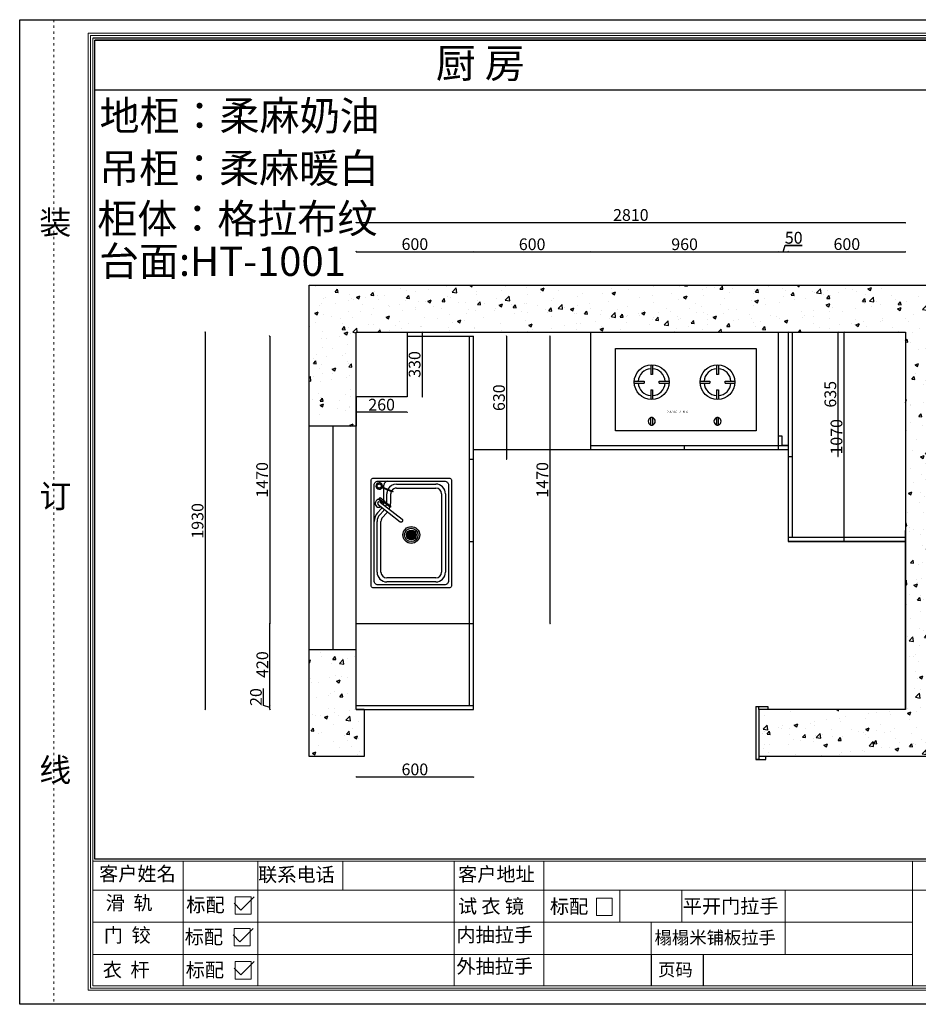
# Model space of a CAD drawing. Units: millimetres. Extents: x 2571 to 9877, y -39260 to -9913.
# Drawn here: x 2704 to 7302, y -14949 to -9913 of the extents above; entities that cross this region are included whole.
import ezdxf
from ezdxf.enums import TextEntityAlignment as Align

# ---------------------------------------------------------------- set-up
doc = ezdxf.new("R2010")
doc.units = ezdxf.units.MM
doc.linetypes.add('ACAD_ISO03W100', pattern=[30, 12, -18])
doc.linetypes.add('虚线', pattern=[30, 12, -18])
for name, color, linetype in [('08打印', 7, 'Continuous'), ('主编辑层', 7, 'Continuous'), ('内框图层', 1, 'Continuous'), ('填充', 8, 'Continuous'), ('家具', 1, 'Continuous'), ('底图', 7, 'Continuous')]:
    doc.layers.add(name, color=color, linetype=linetype)
doc.styles.add('ROMANT', font='romant')
doc.styles.get("Standard").update_dxf_attribs({"font": 'arial.ttf'})
doc.styles.add('黑体', font='simhei.ttf', dxfattribs={"height": 80})
doc.dimstyles.new('ISO-25', dxfattribs={"dimtxt": 60, "dimasz": 2.5, "dimexe": 1.25, "dimexo": 0.625, "dimtad": 1, "dimdec": 0, "dimtxsty": 'Standard', "dimblk": 'OBLIQUE', "dimcen": 2.5, "dimclrd": 1, "dimclrt": 2, "dimadec": 0, "dimazin": 0, "dimtfac": 1, "dimtdec": 0, "dimtmove": 1, "dimatfit": 3, "dimldrblk": 'OBLIQUE', "dimfxl": 1, "dimfxlon": 1, "dimarcsym": 0})

# ---------------------------------------------------------------- blocks, each defined once
blk = doc.blocks.new('12243482')
for p, q in [((-16.4, 0), (51.3, 67.8)), ((-51.3, 34.9), (-16.4, 0))]:
    blk.add_line(p, q)
blk = doc.blocks.new('_Oblique')
at = {"color": 0, "linetype": 'ByBlock', "lineweight": -2}
blk.add_line((-0.5, -0.5), (0.5, 0.5), dxfattribs=at)
blk = doc.blocks.new('*D16')
at = {"color": 1, "lineweight": -2, "transparency": 16777216}
for p, q in [((3951.9, -13421.7), (3951.9, -13333.7)), ((3984.7, -13431.6), (3951.9, -13421.7)), ((3984.7, -13441.6), (3984.7, -13421.6))]:
    blk.add_line(p, q, dxfattribs=at)
at = {"color": 0, "lineweight": -2, "transparency": 16777216}
for p, q in [((3985.7, -13421.6), (3983.4, -13421.6)), ((3985.7, -13441.6), (3983.4, -13441.6))]:
    blk.add_line(p, q, dxfattribs=at)
at = {"layer": 'Defpoints', "color": 0, "transparency": 16777216}
for p in [(3984.7, -13421.6), (4426, -13421.6), (4426, -13441.6)]:
    blk.add_point(p, dxfattribs=at)
at = {"color": 1, "lineweight": -2, "transparency": 16777216, "xscale": 2.5, "yscale": 2.5, "zscale": 2.5}
for p, rotation in [((3984.7, -13421.6), 90), ((3984.7, -13441.6), 270)]:
    blk.add_blockref('_Oblique', p, dxfattribs=dict(at, rotation=rotation))
at = {"color": 2, "transparency": 16777216, "insert": (3920.6, -13377.7), "char_height": 60, "attachment_point": 5, "rotation": 90}
blk.add_mtext('20', dxfattribs=at)
blk = doc.blocks.new('*D17')
at = {"color": 0, "lineweight": -2, "transparency": 16777216}
for p, q in [((4426, -13785.7), (4426, -13788)), ((5026, -13785.7), (5026, -13788))]:
    blk.add_line(p, q, dxfattribs=at)
at = {"color": 1, "lineweight": -2, "transparency": 16777216}
blk.add_line((5026, -13786.7), (4426, -13786.7), dxfattribs=at)
at = {"layer": 'Defpoints', "color": 0, "transparency": 16777216}
for p in [(4426, -13441.6), (5026, -13441.6), (4426, -13786.7)]:
    blk.add_point(p, dxfattribs=at)
at = {"color": 1, "lineweight": -2, "transparency": 16777216, "xscale": 2.5, "yscale": 2.5, "zscale": 2.5, "rotation": 180}
blk.add_blockref('_Oblique', (4426, -13786.7), dxfattribs=at)
at = {"color": 1, "lineweight": -2, "transparency": 16777216, "xscale": 2.5, "yscale": 2.5, "zscale": 2.5}
blk.add_blockref('_Oblique', (5026, -13786.7), dxfattribs=at)
at = {"color": 2, "transparency": 16777216, "insert": (4726, -13755.5), "char_height": 60, "attachment_point": 5}
blk.add_mtext('600', dxfattribs=at)
blk = doc.blocks.new('*D18')
at = {"color": 0, "lineweight": -2, "transparency": 16777216}
for p, q in [((4426, -10952.1), (4426, -10949.8)), ((7236, -10952.1), (7236, -10949.8))]:
    blk.add_line(p, q, dxfattribs=at)
at = {"color": 1, "lineweight": -2, "transparency": 16777216}
blk.add_line((4426, -10951.1), (7236, -10951.1), dxfattribs=at)
at = {"layer": 'Defpoints', "color": 0, "transparency": 16777216}
for p in [(7236, -10951.1), (4426, -11511.6), (7236, -11511.6)]:
    blk.add_point(p, dxfattribs=at)
at = {"color": 1, "lineweight": -2, "transparency": 16777216, "xscale": 2.5, "yscale": 2.5, "zscale": 2.5, "rotation": 180}
blk.add_blockref('_Oblique', (4426, -10951.1), dxfattribs=at)
at = {"color": 1, "lineweight": -2, "transparency": 16777216, "xscale": 2.5, "yscale": 2.5, "zscale": 2.5}
blk.add_blockref('_Oblique', (7236, -10951.1), dxfattribs=at)
at = {"color": 2, "transparency": 16777216, "insert": (5831, -10919.8), "char_height": 60, "attachment_point": 5}
blk.add_mtext('2810', dxfattribs=at)
blk = doc.blocks.new('*D19')
at = {"color": 0, "lineweight": -2, "transparency": 16777216}
for p, q in [((3985.7, -13001.6), (3983.4, -13001.6)), ((3985.7, -13421.6), (3983.4, -13421.6))]:
    blk.add_line(p, q, dxfattribs=at)
at = {"color": 1, "lineweight": -2, "transparency": 16777216}
blk.add_line((3984.7, -13421.6), (3984.7, -13001.6), dxfattribs=at)
at = {"layer": 'Defpoints', "color": 0, "transparency": 16777216}
for p in [(3984.7, -13001.6), (4426, -13001.6), (4426, -13421.6)]:
    blk.add_point(p, dxfattribs=at)
at = {"color": 1, "lineweight": -2, "transparency": 16777216, "xscale": 2.5, "yscale": 2.5, "zscale": 2.5}
for p, rotation in [((3984.7, -13001.6), 90), ((3984.7, -13421.6), 270)]:
    blk.add_blockref('_Oblique', p, dxfattribs=dict(at, rotation=rotation))
at = {"color": 2, "transparency": 16777216, "insert": (3953.4, -13211.6), "char_height": 60, "attachment_point": 5, "rotation": 90}
blk.add_mtext('420', dxfattribs=at)
blk = doc.blocks.new('*D20')
at = {"color": 0, "lineweight": -2, "transparency": 16777216}
for p, q in [((3984.5, -11531.6), (3982.2, -11531.6)), ((3984.5, -13001.6), (3982.2, -13001.6))]:
    blk.add_line(p, q, dxfattribs=at)
at = {"color": 1, "lineweight": -2, "transparency": 16777216}
blk.add_line((3983.5, -11531.6), (3983.5, -13001.6), dxfattribs=at)
at = {"layer": 'Defpoints', "color": 0, "transparency": 16777216}
for p in [(4905.1, -11531.6), (3983.5, -13001.6), (4905.1, -13001.6)]:
    blk.add_point(p, dxfattribs=at)
at = {"color": 1, "lineweight": -2, "transparency": 16777216, "xscale": 2.5, "yscale": 2.5, "zscale": 2.5}
for p, rotation in [((3983.5, -11531.6), 90), ((3983.5, -13001.6), 270)]:
    blk.add_blockref('_Oblique', p, dxfattribs=dict(at, rotation=rotation))
at = {"color": 2, "transparency": 16777216, "insert": (3952.2, -12266.6), "char_height": 60, "attachment_point": 5, "rotation": 90}
blk.add_mtext('1470', dxfattribs=at)
blk = doc.blocks.new('*D21')
at = {"color": 0, "lineweight": -2, "transparency": 16777216}
for p, q in [((4426, -11100.9), (4426, -11098.7)), ((5026, -11100.9), (5026, -11098.7))]:
    blk.add_line(p, q, dxfattribs=at)
at = {"color": 1, "lineweight": -2, "transparency": 16777216}
blk.add_line((4426, -11099.9), (5026, -11099.9), dxfattribs=at)
at = {"layer": 'Defpoints', "color": 0, "transparency": 16777216}
for p in [(5026, -11099.9), (4426, -12073.5), (5026, -12073.5)]:
    blk.add_point(p, dxfattribs=at)
at = {"color": 1, "lineweight": -2, "transparency": 16777216, "xscale": 2.5, "yscale": 2.5, "zscale": 2.5, "rotation": 180}
blk.add_blockref('_Oblique', (4426, -11099.9), dxfattribs=at)
at = {"color": 1, "lineweight": -2, "transparency": 16777216, "xscale": 2.5, "yscale": 2.5, "zscale": 2.5}
blk.add_blockref('_Oblique', (5026, -11099.9), dxfattribs=at)
at = {"color": 2, "transparency": 16777216, "insert": (4726, -11068.7), "char_height": 60, "attachment_point": 5}
blk.add_mtext('600', dxfattribs=at)
blk = doc.blocks.new('*D22')
at = {"color": 1, "lineweight": -2, "transparency": 16777216}
for p, q in [((6611, -11099.9), (6620.8, -11067.1)), ((6620.8, -11067.1), (6707.8, -11067.1)), ((6586, -11099.9), (6636, -11099.9))]:
    blk.add_line(p, q, dxfattribs=at)
at = {"color": 0, "lineweight": -2, "transparency": 16777216}
for p, q in [((6586, -11100.9), (6586, -11098.7)), ((6636, -11100.9), (6636, -11098.7))]:
    blk.add_line(p, q, dxfattribs=at)
at = {"layer": 'Defpoints', "color": 0, "transparency": 16777216}
for p in [(6636, -11099.9), (6586, -12111.6), (6636, -12111.6)]:
    blk.add_point(p, dxfattribs=at)
at = {"color": 1, "lineweight": -2, "transparency": 16777216, "xscale": 2.5, "yscale": 2.5, "zscale": 2.5, "rotation": 180}
blk.add_blockref('_Oblique', (6586, -11099.9), dxfattribs=at)
at = {"color": 1, "lineweight": -2, "transparency": 16777216, "xscale": 2.5, "yscale": 2.5, "zscale": 2.5}
blk.add_blockref('_Oblique', (6636, -11099.9), dxfattribs=at)
at = {"color": 2, "transparency": 16777216, "insert": (6664.3, -11035.9), "char_height": 60, "attachment_point": 5}
blk.add_mtext('50', dxfattribs=at)
blk = doc.blocks.new('*D23')
at = {"color": 0, "lineweight": -2, "transparency": 16777216}
for p, q in [((6636, -11100.9), (6636, -11098.7)), ((7236, -11100.9), (7236, -11098.7))]:
    blk.add_line(p, q, dxfattribs=at)
at = {"color": 1, "lineweight": -2, "transparency": 16777216}
blk.add_line((6636, -11099.9), (7236, -11099.9), dxfattribs=at)
at = {"layer": 'Defpoints', "color": 0, "transparency": 16777216}
for p in [(7236, -11099.9), (6636, -12111.6), (7236, -12103.8)]:
    blk.add_point(p, dxfattribs=at)
at = {"color": 1, "lineweight": -2, "transparency": 16777216, "xscale": 2.5, "yscale": 2.5, "zscale": 2.5, "rotation": 180}
blk.add_blockref('_Oblique', (6636, -11099.9), dxfattribs=at)
at = {"color": 1, "lineweight": -2, "transparency": 16777216, "xscale": 2.5, "yscale": 2.5, "zscale": 2.5}
blk.add_blockref('_Oblique', (7236, -11099.9), dxfattribs=at)
at = {"color": 2, "transparency": 16777216, "insert": (6936, -11068.7), "char_height": 60, "attachment_point": 5}
blk.add_mtext('600', dxfattribs=at)
blk = doc.blocks.new('*D24')
at = {"color": 0, "lineweight": -2, "transparency": 16777216}
for p, q in [((7862.9, -11511.6), (7865.2, -11511.6)), ((7862.9, -12561.6), (7865.2, -12561.6))]:
    blk.add_line(p, q, dxfattribs=at)
at = {"color": 1, "lineweight": -2, "transparency": 16777216}
blk.add_line((7863.9, -11511.6), (7863.9, -12561.6), dxfattribs=at)
at = {"layer": 'Defpoints', "color": 0, "transparency": 16777216}
for p in [(7236, -11511.6), (7236, -12561.6), (7863.9, -12561.6)]:
    blk.add_point(p, dxfattribs=at)
at = {"color": 1, "lineweight": -2, "transparency": 16777216, "xscale": 2.5, "yscale": 2.5, "zscale": 2.5}
for p, rotation in [((7863.9, -11511.6), 90), ((7863.9, -12561.6), 270)]:
    blk.add_blockref('_Oblique', p, dxfattribs=dict(at, rotation=rotation))
at = {"color": 2, "transparency": 16777216, "insert": (7832.7, -12036.6), "char_height": 60, "attachment_point": 5, "rotation": 90}
blk.add_mtext('1050', dxfattribs=at)
blk = doc.blocks.new('*D25')
at = {"color": 1, "lineweight": -2, "transparency": 16777216}
for p, q in [((7958, -12543.3), (7958, -12455.3)), ((7863.9, -12571.6), (7958, -12543.3)), ((7863.9, -12561.6), (7863.9, -12581.6))]:
    blk.add_line(p, q, dxfattribs=at)
at = {"color": 0, "lineweight": -2, "transparency": 16777216}
for p, q in [((7862.9, -12561.6), (7865.2, -12561.6)), ((7862.9, -12581.6), (7865.2, -12581.6))]:
    blk.add_line(p, q, dxfattribs=at)
at = {"layer": 'Defpoints', "color": 0, "transparency": 16777216}
for p in [(7236, -12561.6), (7236, -12581.6), (7863.9, -12581.6)]:
    blk.add_point(p, dxfattribs=at)
at = {"color": 1, "lineweight": -2, "transparency": 16777216, "xscale": 2.5, "yscale": 2.5, "zscale": 2.5}
for p, rotation in [((7863.9, -12561.6), 90), ((7863.9, -12581.6), 270)]:
    blk.add_blockref('_Oblique', p, dxfattribs=dict(at, rotation=rotation))
at = {"color": 2, "transparency": 16777216, "insert": (7926.8, -12499.3), "char_height": 60, "attachment_point": 5, "rotation": 90}
blk.add_mtext('20', dxfattribs=at)
blk = doc.blocks.new('*D26')
at = {"color": 0, "lineweight": -2, "transparency": 16777216}
for p, q in [((7862.9, -12581.6), (7865.2, -12581.6)), ((7862.9, -13441.6), (7865.2, -13441.6))]:
    blk.add_line(p, q, dxfattribs=at)
at = {"color": 1, "lineweight": -2, "transparency": 16777216}
blk.add_line((7863.9, -12581.6), (7863.9, -13441.6), dxfattribs=at)
at = {"layer": 'Defpoints', "color": 0, "transparency": 16777216}
for p in [(7236, -12581.6), (7236, -13441.6), (7863.9, -13441.6)]:
    blk.add_point(p, dxfattribs=at)
at = {"color": 1, "lineweight": -2, "transparency": 16777216, "xscale": 2.5, "yscale": 2.5, "zscale": 2.5}
for p, rotation in [((7863.9, -12581.6), 90), ((7863.9, -13441.6), 270)]:
    blk.add_blockref('_Oblique', p, dxfattribs=dict(at, rotation=rotation))
at = {"color": 2, "transparency": 16777216, "insert": (7832.7, -13011.6), "char_height": 60, "attachment_point": 5, "rotation": 90}
blk.add_mtext('860', dxfattribs=at)
blk = doc.blocks.new('*D14')
at = {"color": 0, "lineweight": -2, "transparency": 16777216}
for p, q in [((8195.5, -11511.6), (8197.8, -11511.6)), ((8195.5, -13441.6), (8197.8, -13441.6))]:
    blk.add_line(p, q, dxfattribs=at)
at = {"color": 1, "lineweight": -2, "transparency": 16777216}
blk.add_line((8196.5, -11511.6), (8196.5, -13441.6), dxfattribs=at)
at = {"layer": 'Defpoints', "color": 0, "transparency": 16777216}
for p in [(7236, -11511.6), (7236, -13441.6), (8196.5, -13441.6)]:
    blk.add_point(p, dxfattribs=at)
at = {"color": 1, "lineweight": -2, "transparency": 16777216, "xscale": 2.5, "yscale": 2.5, "zscale": 2.5}
for p, rotation in [((8196.5, -11511.6), 90), ((8196.5, -13441.6), 270)]:
    blk.add_blockref('_Oblique', p, dxfattribs=dict(at, rotation=rotation))
at = {"color": 2, "transparency": 16777216, "insert": (8165.3, -12476.6), "char_height": 60, "attachment_point": 5, "rotation": 90}
blk.add_mtext('1930', dxfattribs=at)
blk = doc.blocks.new('*D15')
at = {"color": 0, "lineweight": -2, "transparency": 16777216}
for p, q in [((3654.2, -11511.6), (3652, -11511.6)), ((3654.2, -13441.6), (3652, -13441.6))]:
    blk.add_line(p, q, dxfattribs=at)
at = {"color": 1, "lineweight": -2, "transparency": 16777216}
blk.add_line((3653.2, -11511.6), (3653.2, -13441.6), dxfattribs=at)
at = {"layer": 'Defpoints', "color": 0, "transparency": 16777216}
for p in [(4426, -11511.6), (3653.2, -13441.6), (4426, -13441.6)]:
    blk.add_point(p, dxfattribs=at)
at = {"color": 1, "lineweight": -2, "transparency": 16777216, "xscale": 2.5, "yscale": 2.5, "zscale": 2.5}
for p, rotation in [((3653.2, -11511.6), 90), ((3653.2, -13441.6), 270)]:
    blk.add_blockref('_Oblique', p, dxfattribs=dict(at, rotation=rotation))
at = {"color": 2, "transparency": 16777216, "insert": (3621.9, -12476.6), "char_height": 60, "attachment_point": 5, "rotation": 90}
blk.add_mtext('1930', dxfattribs=at)
blk = doc.blocks.new('*D27')
at = {"color": 0, "lineweight": -2, "transparency": 16777216}
for p, q in [((5026, -11101.8), (5026, -11099.5)), ((5626, -11101.8), (5626, -11099.5))]:
    blk.add_line(p, q, dxfattribs=at)
at = {"color": 1, "lineweight": -2, "transparency": 16777216}
blk.add_line((5026, -11100.8), (5626, -11100.8), dxfattribs=at)
at = {"layer": 'Defpoints', "color": 0, "transparency": 16777216}
for p in [(5626, -11100.8), (5026, -12111.6), (5626, -12111.6)]:
    blk.add_point(p, dxfattribs=at)
at = {"color": 1, "lineweight": -2, "transparency": 16777216, "xscale": 2.5, "yscale": 2.5, "zscale": 2.5, "rotation": 180}
blk.add_blockref('_Oblique', (5026, -11100.8), dxfattribs=at)
at = {"color": 1, "lineweight": -2, "transparency": 16777216, "xscale": 2.5, "yscale": 2.5, "zscale": 2.5}
blk.add_blockref('_Oblique', (5626, -11100.8), dxfattribs=at)
at = {"color": 2, "transparency": 16777216, "insert": (5326, -11069.5), "char_height": 60, "attachment_point": 5}
blk.add_mtext('600', dxfattribs=at)
blk = doc.blocks.new('*D28')
at = {"color": 0, "lineweight": -2, "transparency": 16777216}
for p, q in [((5626, -11101.8), (5626, -11099.5)), ((6586, -11101.8), (6586, -11099.5))]:
    blk.add_line(p, q, dxfattribs=at)
at = {"color": 1, "lineweight": -2, "transparency": 16777216}
blk.add_line((5626, -11100.8), (6586, -11100.8), dxfattribs=at)
at = {"layer": 'Defpoints', "color": 0, "transparency": 16777216}
for p in [(6586, -11100.8), (5626, -12111.6), (6586, -12111.6)]:
    blk.add_point(p, dxfattribs=at)
at = {"color": 1, "lineweight": -2, "transparency": 16777216, "xscale": 2.5, "yscale": 2.5, "zscale": 2.5, "rotation": 180}
blk.add_blockref('_Oblique', (5626, -11100.8), dxfattribs=at)
at = {"color": 1, "lineweight": -2, "transparency": 16777216, "xscale": 2.5, "yscale": 2.5, "zscale": 2.5}
blk.add_blockref('_Oblique', (6586, -11100.8), dxfattribs=at)
at = {"color": 2, "transparency": 16777216, "insert": (6106, -11069.5), "char_height": 60, "attachment_point": 5}
blk.add_mtext('960', dxfattribs=at)
blk = doc.blocks.new('*D29')
at = {"color": 1, "lineweight": -2, "transparency": 16777216}
for p, q in [((6611, -11100.8), (6620.8, -11067.9)), ((6620.8, -11067.9), (6707.8, -11067.9)), ((6586, -11100.8), (6636, -11100.8))]:
    blk.add_line(p, q, dxfattribs=at)
at = {"color": 0, "lineweight": -2, "transparency": 16777216}
for p, q in [((6586, -11101.8), (6586, -11099.5)), ((6636, -11101.8), (6636, -11099.5))]:
    blk.add_line(p, q, dxfattribs=at)
at = {"layer": 'Defpoints', "color": 0, "transparency": 16777216}
for p in [(6636, -11100.8), (6586, -12111.6), (6636, -12119.1)]:
    blk.add_point(p, dxfattribs=at)
at = {"color": 1, "lineweight": -2, "transparency": 16777216, "xscale": 2.5, "yscale": 2.5, "zscale": 2.5, "rotation": 180}
blk.add_blockref('_Oblique', (6586, -11100.8), dxfattribs=at)
at = {"color": 1, "lineweight": -2, "transparency": 16777216, "xscale": 2.5, "yscale": 2.5, "zscale": 2.5}
blk.add_blockref('_Oblique', (6636, -11100.8), dxfattribs=at)
at = {"color": 2, "transparency": 16777216, "insert": (6664.3, -11036.7), "char_height": 60, "attachment_point": 5}
blk.add_mtext('50', dxfattribs=at)
blk = doc.blocks.new('*U12')
h = blk.add_hatch(color=250)
h.dxf.hatch_style = 1
h.set_gradient(color1=(51, 51, 51), one_color=1, tint=1, name='SPHERICAL')
h.paths.add_polyline_path([(348.9, 0, 1), (434.7, 0, 1)])
h.paths.add_polyline_path([(425.9, 0, -1), (357.7, 0, -1)], flags=16)
h = blk.add_hatch(color=250)
h.set_gradient(color1=(51, 51, 51), one_color=1, tint=1, name='SPHERICAL')
h.paths.add_polyline_path([(416.6, 0, 1), (367, 0, 1)])
at = {"color": 7}
for p, q in [((201.8, 175), (461.1, 175)), ((516, 142.3), (495, 161.7)), ((151.8, -125), (151.8, 125)), ((560.2, 125), (601.8, 125)), ((651.8, 75), (651.8, -125)), ((601.8, -175), (201.8, -175))]:
    blk.add_line(p, q, dxfattribs=at)
at = {"color": 252}
for p, q in [((201.8, 155), (461.1, 155)), ((171.8, -125), (171.8, 125)), ((502.4, 127.6), (481.5, 147)), ((560.2, 105), (601.8, 105)), ((631.8, 75), (631.8, -125)), ((601.8, -155), (201.8, -155))]:
    blk.add_line(p, q, dxfattribs=at)
at = {"color": 251}
for p, q in [((526.2, 153.3), (505.2, 172.7)), ((568.6, 140), (629.3, 140)), ((633.9, 140), (646.8, 140))]:
    blk.add_line(p, q, dxfattribs=at)
at = {"color": 7}
blk.add_lwpolyline([(129.8, 205), (673.8, 205, -0.414214), (681.8, 197), (681.8, -197, -0.414214), (673.8, -205), (129.8, -205, -0.414214), (121.8, -197), (121.8, 197, -0.414214)], format="xyb", close=True, dxfattribs=at)
at = {"color": 251}
blk.add_lwpolyline([(156.8, 190), (646.8, 190, -0.414214), (666.8, 170), (666.8, -170, -0.414214), (646.8, -190), (156.8, -190, -0.414214), (136.8, -170), (136.8, 170, -0.414214)], format="xyb", close=True, dxfattribs=at)
at = {"color": 7}
for radius in [42.9, 34.1, 24.8]:
    blk.add_circle((391.8, 0), radius, dxfattribs=at)
for centre, radius, start, end in [((201.8, 125), 50, 90, 180), ((461.1, 125), 50, 47.2274, 90), ((560.2, 190), 65, 227.2274, 234.2496), ((560.2, 190), 65, 248.4695, 258.6602), ((560.2, 190), 65, 265.5033, 270), ((601.8, 75), 50, 67.0489, 90), ((601.8, 75), 50, 0, 62.1537), ((201.8, -125), 50, 180, 270), ((601.8, -125), 50, 270, 0)]:
    blk.add_arc(centre, radius, start, end, dxfattribs=at)
at = {"color": 252}
for centre, radius, start, end in [((201.8, 125), 30, 90, 180), ((461.1, 125), 30, 47.2274, 90), ((560.2, 190), 85, 227.2274, 233.8143), ((560.2, 190), 85, 244.6205, 252.176), ((560.2, 190), 85, 257.086, 270), ((601.8, 75), 30, 67.0363, 90), ((601.8, 75), 30, 0, 58.8595), ((201.8, -125), 30, 180, 270), ((601.8, -125), 30, 270, 0)]:
    blk.add_arc(centre, radius, start, end, dxfattribs=at)
at = {"color": 251}
for centre, radius, start, end in [((461.1, 125), 65, 47.2274, 90), ((560.2, 190), 50, 227.2274, 234.8047), ((560.2, 190), 50, 253.4906, 267.5123), ((646.8, 120), 20, 0, 90)]:
    blk.add_arc(centre, radius, start, end, dxfattribs=at)
at = {"layer": '主编辑层', "color": 7}
for p, q in [((546.9, 169.3), (459.7, 56.1)), ((559.5, 159.6), (472.3, 46.4)), ((573.3, 164.5), (558.3, 145))]:
    blk.add_line(p, q, dxfattribs=at)
blk.add_lwpolyline([(558.7, 140.9), (557.3, 142), (575.9, 166.3), (584, 160), (565.4, 135.8), (564, 136.8)], dxfattribs=at)
blk.add_lwpolyline([(560.8, 143.7), (566.2, 139.6), (539.2, 104.5), (533.8, 108.6)], close=True, dxfattribs=at)
for centre, radius, start, end in [((553.2, 164.5), 20.1, 359.985, 209.1428), ((553.2, 164.5), 7.95, 322.4001, 142.4001), ((641.9, 164.3), 16.8, 254.348, 239.7878), ((641.9, 164.3), 14.8, 255.336, 238.7998), ((553.2, 164.5), 20.1, 255.6575, 284.8153), ((466, 51.2), 7.95, 142.4001, 322.4001)]:
    blk.add_arc(centre, radius, start, end, dxfattribs=at)
at = {"layer": '底图', "color": 7, "lineweight": -2}
for p, q in [((611.1, 96.8), (635.9, 155.5)), ((639.8, 153.8), (615, 95.2)), ((615, 95.2), (611.1, 96.8))]:
    blk.add_line(p, q, dxfattribs=at)
blk.add_circle((641.9, 164.3), 10.7, dxfattribs=at)
blk = doc.blocks.new('fsadfaera')
at = {"color": 4}
for p, q in [((-27785.7, -29015.5), (-27785.7, -28595.5)), ((-27785.7, -28595.5), (-27065.7, -28595.5)), ((-27065.7, -28595.5), (-27065.7, -29015.5)), ((-27065.7, -29015.5), (-27785.7, -29015.5))]:
    blk.add_line(p, q, dxfattribs=at)
at = {"layer": '家具', "color": 250}
for p, q in [((-27592, -28622.1), (-27584.4, -28622.1)), ((-27592, -28665.2), (-27592, -28622.1)), ((-27584.4, -28622.1), (-27584.4, -28665.2)), ((-27255.1, -28622.1), (-27247.5, -28622.1)), ((-27255.1, -28665.2), (-27255.1, -28622.1)), ((-27247.5, -28622.1), (-27247.5, -28665.2)), ((-27584.4, -28665.2), (-27592, -28665.2)), ((-27247.5, -28665.2), (-27255.1, -28665.2)), ((-27593.2, -28805.3), (-27593.2, -28755)), ((-27583.2, -28805.3), (-27583.2, -28755.1)), ((-27256.3, -28805.3), (-27256.3, -28755)), ((-27246.3, -28805.3), (-27246.3, -28755)), ((-27626.8, -28838.9), (-27677.1, -28838.9)), ((-27626.8, -28848.9), (-27677.1, -28848.9)), ((-27499.2, -28838.9), (-27549.6, -28838.9)), ((-27499.2, -28848.9), (-27549.6, -28848.9)), ((-27289.9, -28838.9), (-27340.3, -28838.9)), ((-27289.9, -28848.9), (-27340.3, -28848.9)), ((-27162.4, -28838.9), (-27212.7, -28838.9)), ((-27162.4, -28848.9), (-27212.7, -28848.9)), ((-27593.2, -28932.9), (-27593.2, -28882.5)), ((-27583.2, -28932.9), (-27583.2, -28882.5)), ((-27256.3, -28932.9), (-27256.3, -28882.5)), ((-27246.3, -28932.9), (-27246.3, -28882.5))]:
    blk.add_line(p, q, dxfattribs=at)
for centre in [(-27588.2, -28843.9), (-27251.3, -28843.9)]:
    blk.add_circle(centre, 88.9, dxfattribs=at)
for centre, radius, start, end in [((-27588.4, -28643.6), 18.4, 101.0375, 258.9625), ((-27588.4, -28643.6), 18.4, 282.5045, 77.4955), ((-27251.5, -28643.6), 18.4, 101.0375, 258.9625), ((-27251.5, -28643.6), 18.4, 282.5045, 77.4955), ((-27588.2, -28843.9), 68.9, 94.1586, 175.8414), ((-27588.2, -28843.9), 38.9, 82.6243, 97.3757), ((-27588.2, -28843.9), 68.9, 4.1586, 85.8414), ((-27251.3, -28843.9), 68.9, 94.1586, 175.8414), ((-27251.3, -28843.9), 38.9, 82.6243, 97.3757), ((-27251.3, -28843.9), 68.9, 4.1586, 85.8414), ((-27588.2, -28843.9), 68.9, 184.1586, 265.8414), ((-27588.2, -28843.9), 38.9, 172.6243, 187.3757), ((-27588.2, -28843.9), 68.9, 274.1586, 355.8414), ((-27588.2, -28843.9), 38.9, 352.6243, 7.3757), ((-27251.3, -28843.9), 68.9, 184.1586, 265.8414), ((-27251.3, -28843.9), 38.9, 172.6243, 187.3757), ((-27251.3, -28843.9), 68.9, 274.1586, 355.8414), ((-27251.3, -28843.9), 38.9, 352.6243, 7.3757), ((-27588.2, -28843.9), 38.9, 262.6243, 277.3757), ((-27251.3, -28843.9), 38.9, 262.6243, 277.3757)]:
    blk.add_arc(centre, radius, start, end, dxfattribs=at)
at = {"layer": '家具', "color": 250, "style": 'ROMANT', "text_generation_flag": 6}
blk.add_text('P A N G  J I N G ', height=11.827, dxfattribs=at).set_placement((-27329.1, -28697.4), align=Align.TOP_LEFT)
blk = doc.blocks.new('*D101')
at = {"color": 0, "lineweight": -2, "transparency": 16777216}
for p, q in [((5416.2, -11531.6), (5418.5, -11531.6)), ((5416.2, -13001.6), (5418.5, -13001.6))]:
    blk.add_line(p, q, dxfattribs=at)
at = {"color": 1, "lineweight": -2, "transparency": 16777216}
blk.add_line((5417.2, -11531.6), (5417.2, -13001.6), dxfattribs=at)
at = {"layer": 'Defpoints', "color": 0, "transparency": 16777216}
for p in [(4879.6, -11531.6), (4879.6, -13001.6), (5417.2, -13001.6)]:
    blk.add_point(p, dxfattribs=at)
at = {"color": 1, "lineweight": -2, "transparency": 16777216, "xscale": 2.5, "yscale": 2.5, "zscale": 2.5}
for p, rotation in [((5417.2, -11531.6), 90), ((5417.2, -13001.6), 270)]:
    blk.add_blockref('_Oblique', p, dxfattribs=dict(at, rotation=rotation))
at = {"color": 2, "transparency": 16777216, "insert": (5386, -12266.6), "char_height": 60, "attachment_point": 5, "rotation": 90}
blk.add_mtext('1470', dxfattribs=at)
blk = doc.blocks.new('*D102')
at = {"color": 0, "lineweight": -2, "transparency": 16777216}
for p, q in [((4762.7, -11511.6), (4765, -11511.6)), ((4762.7, -11841.6), (4765, -11841.6))]:
    blk.add_line(p, q, dxfattribs=at)
at = {"color": 1, "lineweight": -2, "transparency": 16777216}
blk.add_line((4763.7, -11511.6), (4763.7, -11841.6), dxfattribs=at)
at = {"layer": 'Defpoints', "color": 0, "transparency": 16777216}
for p in [(4686, -11511.6), (4686, -11841.6), (4763.7, -11841.6)]:
    blk.add_point(p, dxfattribs=at)
at = {"color": 1, "lineweight": -2, "transparency": 16777216, "xscale": 2.5, "yscale": 2.5, "zscale": 2.5}
for p, rotation in [((4763.7, -11511.6), 90), ((4763.7, -11841.6), 270)]:
    blk.add_blockref('_Oblique', p, dxfattribs=dict(at, rotation=rotation))
at = {"color": 2, "transparency": 16777216, "insert": (4732.4, -11676.6), "char_height": 60, "attachment_point": 5, "rotation": 90}
blk.add_mtext('330', dxfattribs=at)
blk = doc.blocks.new('*D103')
at = {"color": 0, "lineweight": -2, "transparency": 16777216}
for p, q in [((4426, -11920.3), (4426, -11922.6)), ((4686, -11920.3), (4686, -11922.6))]:
    blk.add_line(p, q, dxfattribs=at)
at = {"color": 1, "lineweight": -2, "transparency": 16777216}
blk.add_line((4686, -11921.3), (4426, -11921.3), dxfattribs=at)
at = {"layer": 'Defpoints', "color": 0, "transparency": 16777216}
for p in [(4426, -11841.6), (4686, -11841.6), (4426, -11921.3)]:
    blk.add_point(p, dxfattribs=at)
at = {"color": 1, "lineweight": -2, "transparency": 16777216, "xscale": 2.5, "yscale": 2.5, "zscale": 2.5, "rotation": 180}
blk.add_blockref('_Oblique', (4426, -11921.3), dxfattribs=at)
at = {"color": 1, "lineweight": -2, "transparency": 16777216, "xscale": 2.5, "yscale": 2.5, "zscale": 2.5}
blk.add_blockref('_Oblique', (4686, -11921.3), dxfattribs=at)
at = {"color": 2, "transparency": 16777216, "insert": (4556, -11890.1), "char_height": 60, "attachment_point": 5}
blk.add_mtext('260', dxfattribs=at)
blk = doc.blocks.new('*D104')
at = {"color": 0, "lineweight": -2, "transparency": 16777216}
for p, q in [((6920.9, -11511.6), (6923.2, -11511.6)), ((6920.9, -12581.6), (6923.2, -12581.6))]:
    blk.add_line(p, q, dxfattribs=at)
at = {"color": 1, "lineweight": -2, "transparency": 16777216}
blk.add_line((6921.9, -12581.6), (6921.9, -11511.6), dxfattribs=at)
at = {"layer": 'Defpoints', "color": 0, "transparency": 16777216}
for p in [(6636, -11511.6), (6921.9, -11511.6), (6636, -12581.6)]:
    blk.add_point(p, dxfattribs=at)
at = {"color": 1, "lineweight": -2, "transparency": 16777216, "xscale": 2.5, "yscale": 2.5, "zscale": 2.5}
for p, rotation in [((6921.9, -11511.6), 90), ((6921.9, -12581.6), 270)]:
    blk.add_blockref('_Oblique', p, dxfattribs=dict(at, rotation=rotation))
at = {"color": 2, "transparency": 16777216, "insert": (6890.7, -12046.6), "char_height": 60, "attachment_point": 5, "rotation": 90}
blk.add_mtext('1070', dxfattribs=at)
blk = doc.blocks.new('*D113')
at = {"color": 0, "lineweight": -2, "transparency": 16777216}
for p, q in [((5194.5, -11531.6), (5196.7, -11531.6)), ((5194.5, -12161.6), (5196.7, -12161.6))]:
    blk.add_line(p, q, dxfattribs=at)
at = {"color": 1, "lineweight": -2, "transparency": 16777216}
blk.add_line((5195.5, -11531.6), (5195.5, -12161.6), dxfattribs=at)
at = {"layer": 'Defpoints', "color": 0, "transparency": 16777216}
for p in [(5026, -11531.6), (5026, -12161.6), (5195.5, -12161.6)]:
    blk.add_point(p, dxfattribs=at)
at = {"color": 1, "lineweight": -2, "transparency": 16777216, "xscale": 2.5, "yscale": 2.5, "zscale": 2.5}
for p, rotation in [((5195.5, -11531.6), 90), ((5195.5, -12161.6), 270)]:
    blk.add_blockref('_Oblique', p, dxfattribs=dict(at, rotation=rotation))
at = {"color": 2, "transparency": 16777216, "insert": (5164.2, -11846.6), "char_height": 60, "attachment_point": 5, "rotation": 90}
blk.add_mtext('630', dxfattribs=at)
blk = doc.blocks.new('*D114')
at = {"color": 0, "lineweight": -2, "transparency": 16777216}
for p, q in [((6889.7, -11511.6), (6891.9, -11511.6)), ((6889.7, -12146.6), (6891.9, -12146.6))]:
    blk.add_line(p, q, dxfattribs=at)
at = {"color": 1, "lineweight": -2, "transparency": 16777216}
blk.add_line((6890.7, -11511.6), (6890.7, -12146.6), dxfattribs=at)
at = {"layer": 'Defpoints', "color": 0, "transparency": 16777216}
for p in [(6656, -11511.6), (6656, -12146.6), (6890.7, -12146.6)]:
    blk.add_point(p, dxfattribs=at)
at = {"color": 1, "lineweight": -2, "transparency": 16777216, "xscale": 2.5, "yscale": 2.5, "zscale": 2.5}
for p, rotation in [((6890.7, -11511.6), 90), ((6890.7, -12146.6), 270)]:
    blk.add_blockref('_Oblique', p, dxfattribs=dict(at, rotation=rotation))
at = {"color": 2, "transparency": 16777216, "insert": (6859.4, -11829.1), "char_height": 60, "attachment_point": 5, "rotation": 90}
blk.add_mtext('635', dxfattribs=at)

msp = doc.modelspace()

# ---------------------------------------------------------------- hatches: boundary and pattern name
h = msp.add_hatch()
h.set_pattern_fill('AR-CONC', color=256)
h.set_pattern_definition([(50, (-137.24, -18247.6), (182.1847, -15.939), [19.05, -209.55]), (355, (-137.24, -18247.6), (-35.2434, 191.057), [15.24, -167.6406]), (100.4514, (-122.06, -18248.93), (146.9412, 175.1178), [16.19, -178.0902]), (46.1842, (-137.24, -18196.8), (271.079, -42.0423), [28.575, -314.325]), (96.6356, (-114.65, -18200.3), (237.404, 247.426), [24.285, -267.1356]), (351.184, (-137.24, -18196.8), (237.404, 247.426), [22.86, -251.46]), (21, (-111.84, -18209.5), (151.6144, -102.2652), [19.05, -209.55]), (326, (-111.84, -18209.5), (61.802, 184.188), [15.24, -167.64]), (71.4514, (-99.2, -18218.03), (213.4164, 81.9228), [16.19, -178.09]), (37.5, (-137.24, -18247.604), (3.0886, 84.55504), [0, -165.608, 0, -170.18, 0, -168.275]), (7.5, (-137.24, -18247.6), (66.8197, 100.1806), [0, -97.028, 0, -161.798, 0, -64.135]), (327.5, (-193.88, -18247.604), (135.5906, -5.72874), [0, -63.5, 0, -198.12, 0, -262.89]), (317.5, (-219.28, -18247.6), (148.1292, 25.4265), [0, -82.55, 0, -131.572, 0, -186.69])])
h.paths.add_polyline_path([(7476, -11271.6), (4186, -11271.6), (4186, -11991.6), (4426, -11991.6), (4426, -11841.6), (4426, -11511.6), (7236, -11511.6), (7236, -13441.6), (6486, -13441.6), (6486, -13681.6), (7476, -13681.6)])
h.paths.add_polyline_path([(4426, -13136.6), (4186, -13136.6), (4186, -13681.6), (4448.2, -13681.6), (4448.2, -13441.6), (4426, -13441.6)], flags=17)

# ---------------------------------------------------------------- linework, layer by layer
at = {"lineweight": 15}
for p, q in [((9832.3, -9913.1), (2704.2, -9913.1)), ((2704.2, -9913.1), (2704.2, -14949.3)), ((9761.7, -9982.7), (3054.2, -9982.7)), ((3054.2, -9982.7), (3054.2, -14877.8)), ((9749.9, -9994.5), (3066, -9994.5)), ((3066, -9994.5), (3066, -14866)), ((3077.8, -10007.2), (3077.8, -14855.2)), ((3089.5, -14206.7), (3089.5, -10018.2)), ((3077.8, -14220), (3077.8, -13639.8)), ((8419.6, -14217.7), (3077.8, -14217.7)), ((8407.9, -14206.7), (3089.5, -14206.7)), ((3540.4, -14217.7), (3540.4, -14364.7)), ((3922.1, -14364.7), (3922.1, -14217.7)), ((4357.8, -14364.7), (4357.8, -14217.7)), ((4927.8, -14217.7), (4927.8, -14364.7)), ((5385.2, -14364.7), (5385.2, -14217.7)), ((7271.2, -14361.9), (7271.2, -14217.7)), ((3077.8, -14364.7), (8419.6, -14364.7)), ((3077.8, -14694.1), (3077.8, -14364.7)), ((3540.4, -14855.2), (3540.4, -14364.7)), ((3807.3, -14399.1), (3888.2, -14399.1)), ((3807.3, -14488.5), (3807.3, -14399.1)), ((3888.2, -14399.1), (3888.2, -14488.5)), ((3922.1, -14855.2), (3922.1, -14364.7)), ((4927.8, -14855.2), (4927.8, -14364.7)), ((5385.2, -14855.2), (5385.2, -14364.7)), ((5774.3, -14364.7), (5774.3, -14529.4)), ((6092, -14529.4), (6092, -14364.7)), ((6621.2, -14364.7), (6621.2, -14694.1)), ((7271.2, -14852.4), (7271.2, -14361.9)), ((5655, -14405.9), (5735.9, -14405.9)), ((5655, -14495.4), (5655, -14405.9)), ((5735.9, -14405.9), (5735.9, -14495.4)), ((3888.2, -14488.5), (3807.3, -14488.5)), ((5735.9, -14495.4), (5655, -14495.4)), ((3077.8, -14529.4), (7271.2, -14529.4)), ((5934.5, -14529.4), (5934.5, -14855.2)), ((3802.1, -14561.6), (3883, -14561.6)), ((3802.1, -14651), (3802.1, -14561.6)), ((3883, -14561.6), (3883, -14651)), ((3883, -14651), (3802.1, -14651)), ((3077.8, -14855.2), (3077.8, -14694.1)), ((7271.2, -14694.1), (3077.8, -14694.1)), ((3807.3, -14730.9), (3888.2, -14730.9)), ((3807.3, -14820.4), (3807.3, -14730.9)), ((3888.2, -14730.9), (3888.2, -14820.4)), ((3077.8, -14855.2), (5861.6, -14855.2)), ((3077.8, -14855.2), (9738.2, -14855.2)), ((3888.2, -14820.4), (3807.3, -14820.4)), ((5861.6, -14855.2), (8419.6, -14855.2)), ((3054.2, -14877.8), (9761.7, -14877.8)), ((3066, -14866), (9749.9, -14866)), ((2704.2, -14949.3), (9832.3, -14949.3)), ((9832.3, -14949.3), (2704.2, -14949.3))]:
    msp.add_line(p, q, dxfattribs=at)
at = {"linetype": 'ByBlock'}
for p, q in [((9738.2, -10007.2), (3077.8, -10007.2)), ((8407.9, -10018.2), (3089.5, -10018.2))]:
    msp.add_line(p, q, dxfattribs=at)
for p, q in [((3089.5, -10272), (8407.9, -10272)), ((4186, -13681.6), (4186, -11271.6)), ((4186, -11271.6), (7476, -11271.6)), ((4426, -13441.6), (4426, -11511.6)), ((4426, -11511.6), (7236, -11511.6)), ((4426, -11511.6), (4686, -11511.6)), ((4686, -11511.6), (4686, -11841.6)), ((4686, -11511.6), (4686, -11531.6)), ((4686, -11531.6), (5026, -11531.6)), ((5006, -13421.6), (5006, -11531.6)), ((5026, -13441.6), (5026, -11531.6)), ((5626, -12111.6), (5626, -11511.6)), ((6586, -12111.6), (6586, -11511.6)), ((6636, -11511.6), (6636, -12581.6)), ((6656, -11511.6), (6656, -12561.6)), ((7236, -11511.6), (7236, -13441.6)), ((4686, -11841.6), (4426, -11841.6)), ((4426, -11841.6), (4426, -11991.6)), ((4426, -11991.6), (4186, -11991.6)), ((4306, -11991.6), (4306, -13136.6)), ((6586, -12071.6), (6586, -12021.6)), ((6586, -12041.6), (6604, -12041.6)), ((6604, -12041.6), (6604, -12091.6)), ((5026, -12111.6), (6636, -12111.6)), ((5026, -12111.6), (5626, -12111.6)), ((5626, -12091.6), (6636, -12091.6)), ((6106, -12111.6), (6106, -12091.6)), ((6636, -12091.6), (6606, -12091.6)), ((6636, -12091.6), (6636, -12146.6)), ((5006, -12161.6), (5026, -12161.6)), ((6636, -12146.6), (6656, -12146.6)), ((7236, -13441.6), (7236, -12526.6)), ((5006, -12581.6), (5026, -12581.6)), ((7236, -12561.6), (6636, -12561.6)), ((7236, -12581.6), (6636, -12581.6)), ((6636, -12581.6), (7236, -12581.6)), ((4426, -13001.6), (5026, -13001.6)), ((4426, -13136.6), (4186, -13136.6)), ((4426, -13441.6), (4426, -13136.6)), ((4426, -13421.6), (5026, -13421.6)), ((4466, -13441.6), (4426, -13441.6)), ((4426, -13441.6), (5026, -13441.6)), ((4466, -13441.6), (4466, -13681.6)), ((7236, -13441.6), (6486, -13441.6)), ((6486, -13441.6), (6486, -13681.6)), ((4466, -13681.6), (4186, -13681.6)), ((7476, -13681.6), (6486, -13681.6)), ((5934.5, -14694.1), (5934.5, -14855.2)), ((6201.5, -14694.1), (6201.5, -14855.2))]:
    msp.add_line(p, q)
at = {"color": 5}
for p, q in [((6471, -13426.6), (6531, -13426.6)), ((6471, -13426.6), (6471, -13696.6)), ((6486, -13441.6), (6486, -13426.6)), ((6531, -13426.6), (6531, -13441.6)), ((6486, -13696.6), (6471, -13696.6)), ((6471, -13696.6), (6486, -13696.6)), ((6486, -13681.6), (6486, -13696.6)), ((6486, -13696.6), (6521, -13696.6)), ((6521, -13696.6), (6521, -13681.6))]:
    msp.add_line(p, q, dxfattribs=at)
at = {"layer": '08打印'}
msp.add_lwpolyline([(2704.2, -9913.1), (9832.3, -9913.1), (9832.3, -14949.3), (2704.2, -14949.3)], close=True, dxfattribs=at)
at = {"layer": '内框图层'}
msp.add_lwpolyline([(3089.5, -10018.2), (8407.9, -10018.2), (8407.9, -14206.7), (3089.5, -14206.7)], close=True, dxfattribs=at)
at = {"layer": '填充', "linetype": 'ACAD_ISO03W100', "lineweight": 15}
msp.add_line((2879.2, -9913.1), (2879.2, -14949.3), dxfattribs=at)

# ---------------------------------------------------------------- block references
at = {"color": 6, "rotation": 180}
msp.add_blockref('fsadfaera', (-21313.7, -40610.9, -3318.9), dxfattribs=at)
for p in [(3852.6, -14467.2), (3847.5, -14629.7), (3852.6, -14799)]:
    msp.add_blockref('12243482', p)
at = {"layer": '主编辑层', "color": 251, "linetype": '虚线', "rotation": 90}
msp.add_blockref('*U12', (4707.7, -12940.4), dxfattribs=at)

# ---------------------------------------------------------------- texts
at = {"lineweight": 15}
for s, height, p in [('客户姓名', 71.86, (3110.4, -14317.4, 0)), ('联系电话', 71.86, (3924.2, -14321.7, 0)), ('客户地址', 71.86, (4947.4, -14320, 0)), ('滑  轨', 71.86, (3144.2, -14466.6, 0)), ('标配', 71.86, (3556.6, -14476.5, 0)), ('试 衣 镜', 71.86, (4946.2, -14483.7, 0)), ('标配', 71.86, (5416.9, -14484.7, 0)), ('平开门拉手', 71.86, (6096.8, -14483.1, 0)), ('门  铰', 71.86, (3134.9, -14631.7, 0)), ('内抽拉手', 71.86, (4938.6, -14629.6, 0)), ('标配', 71.86, (3548.7, -14640.4, 0)), ('榻榻米铺板拉手', 65, (5952.5, -14640.8, 0)), ('衣  杆', 71.86, (3129.1, -14808.9, 0)), ('标配', 71.86, (3553.8, -14809.7, 0)), ('外抽拉手', 71.86, (4938.6, -14790.8, 0)), ('页码', 65, (5970, -14805, 0))]:
    msp.add_text(s, height=height, dxfattribs=at).set_placement(p)
at = {"char_height": 150, "attachment_point": 1}
for s, width, insert in [('{\\fSimSun|b0|i0|c134|p2;厨 房}', 905.62, (4833.2, -10060)), ('{\\fSimSun|b0|i0|c134|p2;地柜：柔麻奶油}', 1586.767, (3112.8, -10329.5)), ('{\\fSimSun|b0|i0|c134|p2;吊柜：柔麻暖白}', 1601.87, (3110.8, -10597.7)), ('{\\fSimSun|b0|i0|c134|p2;柜体：格拉布纹}', 1817.505, (3101.5, -10855.2)), ('{\\fSimSun|b0|i0|c134|p2;台面:HT-1001}', 1516.521, (3109.9, -11073.5))]:
    msp.add_mtext_dynamic_manual_height_columns(s, width=width, gutter_width=12.5, heights=[0], dxfattribs=dict(at, insert=insert))
at = {"layer": '填充', "lineweight": 15, "insert": (2804.4, -10890.2), "char_height": 120, "attachment_point": 1, "style": '黑体'}
msp.add_mtext_dynamic_manual_height_columns('装\\P\\P\\P\\P\\P\\P\\P订\\P\\P\\P\\P\\P\\P\\P线', width=845.344, gutter_width=400, heights=[0], dxfattribs=at)

# ---------------------------------------------------------------- dimensions: what is measured, and where the dimension line sits
for p1, p2, distance, picture, middle in [((4426, -11511.6), (7236, -11511.6), 560.5, '*D18', (5831, -10919.8)), ((4426, -12073.5), (5026, -12073.5), 973.5, '*D21', (4726, -11068.7)), ((5026, -12111.6), (5626, -12111.6), 1010.8, '*D27', (5326, -11069.5)), ((4426, -11511.6), (4426, -13441.6), -772.7, '*D15', (3621.9, -12476.6)), ((4905.1, -11531.6), (4905.1, -13001.6), -921.6, '*D20', (3952.2, -12266.6)), ((4686, -11511.6), (4686, -11841.6), 77.7, '*D102', (4732.4, -11676.6)), ((4879.6, -11531.6), (4879.6, -13001.6), 537.6, '*D101', (5386, -12266.6)), ((5026, -11531.6), (5026, -12161.6), 169.5, '*D113', (5164.2, -11846.6)), ((6636, -12581.6), (6636, -11511.6), -286, '*D104', (6890.7, -12046.6)), ((6656, -11511.6), (6656, -12146.6), 234.7, '*D114', (6859.4, -11829.1)), ((7236, -11511.6), (7236, -12561.6), 628, '*D24', (7832.7, -12036.6)), ((7236, -11511.6), (7236, -13441.6), 960.6, '*D14', (8165.3, -12476.6)), ((4686, -11841.6), (4426, -11841.6), 79.8, '*D103', (4556, -11890.1)), ((4426, -13421.6), (4426, -13001.6), 441.3, '*D19', (3953.4, -13211.6)), ((4426, -13441.6), (4426, -13421.6), 441.3, '*D16', (3920.6, -13421.1)), ((5026, -13441.6), (4426, -13441.6), 345.2, '*D17', (4726, -13755.5))]:
    dim = msp.add_aligned_dim(p1=p1, p2=p2, distance=distance, dimstyle='ISO-25')
    dim.commit()
    dim.dimension.update_dxf_attribs({"geometry": picture, "text_midpoint": middle})
for base, p1, p2, angle, picture, middle in [((6636, -11099.9), (6586, -12111.6), (6636, -12111.6), 180, '*D22', (6621.4, -11035.9)), ((6636, -11100.8), (6586, -12111.6), (6636, -12119.1), 180, '*D29', (6621.4, -11036.7)), ((7236, -11099.9), (6636, -12111.6), (7236, -12103.8), 180, '*D23', (6936, -11068.7)), ((6586, -11100.8), (5626, -12111.6), (6586, -12111.6), 180, '*D28', (6106, -11069.5)), ((7863.9, -12581.6), (7236, -12561.6), (7236, -12581.6), 90, '*D25', (7926.8, -12542.7)), ((7863.9, -13441.6), (7236, -12581.6), (7236, -13441.6), 90, '*D26', (7832.7, -13011.6))]:
    dim = msp.add_linear_dim(base=base, p1=p1, p2=p2, angle=angle, dimstyle='ISO-25')
    dim.commit()
    dim.dimension.update_dxf_attribs({"geometry": picture, "text_midpoint": middle})

doc.saveas('drawing.dxf')
